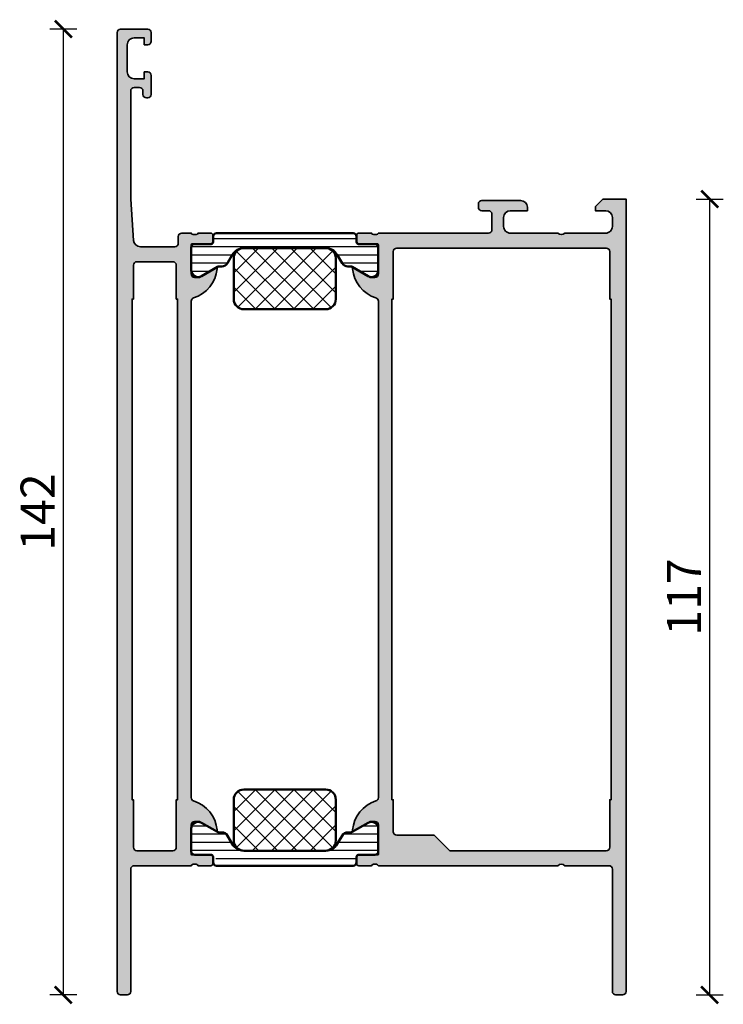
# Model space of a CAD drawing. Units: millimetres. Extents: x 2160 to 23610, y -400 to 3711.
# Drawn here: x 6570 to 6673, y 1176 to 1321 of the extents above; entities that cross this region are included whole.
import ezdxf

# ---------------------------------------------------------------- set-up
doc = ezdxf.new("R2010")
doc.units = ezdxf.units.MM
doc.layers.add('l', color=6, linetype='Continuous')
for name, color, linetype, lineweight in [('S03_AL_Kontur', 255, 'Continuous', 35), ('S04_AL_Schraffur', 253, 'Continuous', 25), ('S07_Isolation_Kontur', 91, 'Continuous', 50), ('S08_Isolation_Schraffur', 91, 'Continuous', 25)]:
    doc.layers.add(name, color=color, linetype=linetype, lineweight=lineweight)
doc.styles.add('Arial', font='arialbd.ttf')
doc.styles.get("Standard").update_dxf_attribs({"font": 'arial.ttf'})
doc.dimstyles.new('ISO-25', dxfattribs={"dimtxt": 2.5, "dimasz": 2.5, "dimexe": 1.25, "dimexo": 0.625, "dimtad": 1, "dimtxsty": 'Standard', "dimcen": 2.5, "dimadec": 0, "dimazin": 0, "dimtfac": 1, "dimtmove": 0, "dimatfit": 3, "dimfxl": 1, "dimarcsym": 0})

# ---------------------------------------------------------------- blocks, each defined once
blk = doc.blocks.new('183220_s')
at = {"layer": 'S04_AL_Schraffur'}
h = blk.add_hatch(color=256, dxfattribs=at)
edge = h.paths.add_edge_path(flags=16)
edge.add_line((21.19998168945312, 8.199996948242188), (21.19998168945312, 2.89999389648438))
edge.add_arc((21.69997881682139, 2.899991023852635), 0.4999971273764592, 179.9996708187531, 270.0003291812477)
edge.add_line((21.69998168945312, 2.399993896484375), (28.69998168945312, 2.399993896484373))
edge.add_line((28.69998168945312, 2.399993896484375), (28.69998168945312, 2.199993848800659))
edge.add_line((28.69998168945312, 2.199993848800659), (102.2999877929688, 2.199993848800659))
edge.add_line((102.2999877929688, 2.199993848800659), (102.2999877929688, 2.399993896484375))
edge.add_line((102.2999877929688, 2.399993896484375), (107.2999572753906, 2.399993896484375))
edge.add_arc((107.2998879339157, 2.90006323795933), 0.5000693462826148, 270.0079448458645, 359.9920551541354)
edge.add_line((107.7999572753906, 2.899993896484375), (107.7999572753906, 8.199996948242188))
edge.add_arc((107.2999420962765, 8.199981769128499), 0.5000151793444993, 0.001739345545860661, 89.9982606544578)
edge.add_line((107.2999572753906, 8.699996948242188), (102.2999877929688, 8.699996948242191))
edge.add_line((102.2999877929688, 8.699996948242188), (102.2999877929687, 8.899993896484373))
edge.add_line((102.2999877929688, 8.899993896484375), (28.6999816894531, 8.899993896484373))
edge.add_line((28.69998168945312, 8.899993896484375), (28.69998168945314, 8.699996948242191))
edge.add_line((28.69998168945312, 8.699996948242188), (21.69998168945312, 8.699996948242188))
edge.add_arc((21.69997881682139, 8.199999820873927), 0.499997127376445, 89.99967081875148, 180.0003291812489)
edge = h.paths.add_edge_path()
edge.add_arc((135.6999974839996, 2.500076829703175), 1.000076832653867, 180.0044016795171, 269.9955983204845)
edge.add_line((135.6999206542969, 1.5), (139.6999206542969, 1.499999999999981))
edge.add_arc((139.6999555857501, 2.499965068547681), 0.9999650691569207, 269.9979985052467, 360.0020014947573)
edge.add_line((140.6999206542969, 2.5), (140.6999206542969, 3.999999999999962))
edge.add_line((140.6999206542969, 4), (139.6999206542969, 4))
edge.add_line((139.6999206542969, 4), (139.6999206542969, 4.499999999999972))
edge.add_arc((140.1999708450423, 4.499949809254758), 0.5000501932644408, 90.00575085848601, 179.9942491415171, ccw=False)
edge.add_line((140.1999206542969, 5), (141.4999694824218, 5.000000000000002))
edge.add_arc((141.4998886635315, 4.499919181109362), 0.5000808254210547, 0.009259665868626143, 89.99074033414479, ccw=False)
edge.add_line((141.9999694824219, 4.5), (141.9999694824219, 0.4999923706053764))
edge.add_arc((141.4999045528473, 0.5000649306239211), 0.5000649348389494, 270.0074394150523, 359.9916863140583, ccw=False)
edge.add_line((141.4999694824219, 0), (0.5000000000000284, -8.770761894538737e-15))
edge.add_arc((0.4999971273682604, 0.4999971273682604), 0.4999971273764574, 179.9996708187529, 270.0003291812471, ccw=False)
edge.add_line((0, 0.5), (0, 1.5))
edge.add_arc((0.4999971273682604, 1.50000287263174), 0.4999971273764575, 89.99967081875292, 180.0003291812471, ccw=False)
edge.add_line((0.5, 2), (18.5, 2))
edge.add_arc((18.50000287261219, 2.499997127402821), 0.4999971274104696, 269.9996708210033, 359.9994549081127)
edge.add_line((19, 2.499992370605469), (19, 10.89999389648437))
edge.add_arc((18.92116355345684, 11.16751448847754), 0.2788950563274443, 286.4198764194938, 361.164589374098)
edge.add_line((19.20000099999993, 11.17318289647665), (19.20000099999993, 11.62677689647664))
edge.add_arc((18.92113290435691, 11.63243755595249), 0.2789255417371541, 358.8371299271132, 433.5754054446453)
edge.add_line((19, 11.89998089647634), (19, 13.77999189648484))
edge.add_arc((19.29999999999995, 13.77999189648472), 0.3000000000000043, 90, 180, ccw=False)
edge.add_line((19.29999999999995, 14.07999189648399), (20.27997431904274, 14.07999189648399))
edge.add_arc((20.27997431904282, 13.77999189648472), 0.3000000000000078, -1.0231815394945443e-12, 89.99999999999932, ccw=False)
edge.add_line((20.57997431904278, 13.77999189648472), (20.57997431904277, 11.01999389648474))
edge.add_arc((20.69997431904289, 11.01999389648518), 0.120000000000001, 179.9999999999992, 269.9999999999983)
edge.add_line((20.69997431904289, 10.89999389648438), (25.00000000000011, 10.89999389648438))
edge.add_arc((25, 11.39999389648438), 0.4999999999999929, 270.0000000000004, 360.0000000000002)
edge.add_line((25.5, 11.39999389648438), (25.5, 12.09999389648438))
edge.add_line((25.5, 12.0999938964851), (24.11850454237764, 14.49281421951265))
edge.add_arc((24.23811978464823, 14.561874111836), 0.1381197846482974, 84.37742244920332, 209.9999999999997, ccw=False)
edge.add_arc((23.76177675882627, 9.723385034636522), 5.000000000000089, 17.74841635607072, 84.37742244920707, ccw=False)
edge.add_arc((29, 11.39999389648438), 0.4999999999998865, 197.7484163560646, 269.9999999999947)
edge.add_line((29, 10.89999389648438), (101.9999084472657, 10.89999389648437))
edge.add_arc((101.9999084472656, 11.39999389648438), 0.4999999999995381, 270.0000000000016, 342.2515836439308)
edge.add_arc((107.2381316884396, 9.723385034636522), 5.000000000000471, 95.62257755079332, 162.2515836439297, ccw=False)
edge.add_arc((106.7617886626174, 14.561874111836), 0.138119784648316, -29.99999999999659, 95.62257755077678, ccw=False)
edge.add_line((106.881403904888, 14.49281421951127), (105.4999084472656, 12.09999389648373))
edge.add_line((105.4999084472656, 12.0999938964851), (105.4999084472656, 11.39999389648516))
edge.add_arc((105.9999084472656, 11.39999389648438), 0.5, 179.9999999999978, 270.0000000000016)
edge.add_line((105.9999084472656, 10.89999389648438), (110.2999341282228, 10.89999389648436))
edge.add_arc((110.2999341282227, 11.01999389648518), 0.1200000000000347, 270.0000000000135, 360)
edge.add_line((110.4199341282228, 11.01999389648518), (110.4199341282229, 13.77999189648516))
edge.add_arc((110.7199341282228, 13.77999189648472), 0.2999999999999687, 90.0000000000054, 180.0000000000038, ccw=False)
edge.add_line((110.7199341282228, 14.07999189648399), (111.6999084472656, 14.07999189648399))
edge.add_arc((111.6999084472657, 13.77999189648472), 0.2999999999999972, -1.4210854715202004e-12, 89.99999999999733, ccw=False)
edge.add_line((111.9999084472656, 13.77999189648472), (111.9999084472656, 11.8999808964762))
edge.add_arc((112.0787755429087, 11.63243755595249), 0.2789255417371714, 106.4245945553613, 181.1628700728918)
edge.add_line((111.7999074472657, 11.62677689647535), (111.7999074472657, 11.17318289647541))
edge.add_arc((112.0787448938088, 11.16751448847754), 0.2788950563274242, 178.8354106258972, 253.5801235805056)
edge.add_line((111.9999084472656, 10.89999389648438), (111.9999084472656, 9.499992370605371))
edge.add_arc((111.4998851016126, 9.500015716257622), 0.5000233461979711, 270.00267508986246, 359.9973249101253, ccw=False)
edge.add_line((111.4999084472656, 8.999992370605469), (110.4999084472657, 8.999992370605478))
edge.add_arc((110.4999777887408, 8.499923029130514), 0.5000693462826543, 90.00794484586605, 179.9920551541472)
edge.add_line((109.9999084472656, 8.499992370605469), (109.9999084472656, 3.431114196777602))
edge.add_arc((110.9998979967741, 3.431105112718797), 0.9999895495496026, 179.9994795163702, 265.9160334552096)
edge.add_line((110.9286804199219, 2.43365478515625), (116.9999084472656, 2))
edge.add_line((116.9999084472656, 2), (132.8999328613281, 2))
edge.add_arc((132.8999188124035, 2.500014048924641), 0.5000140491219798, 270.0016098429469, 359.9983901570597)
edge.add_line((133.3999328613281, 2.5), (133.3999328613282, 3.299995422363265))
edge.add_arc((132.8999094229096, 3.299971983944488), 0.500023438967985, 0.002685719032341284, 89.99731428097213)
edge.add_line((132.8999328613281, 3.799995422363281), (132.3999328613282, 3.799995422363278))
edge.add_arc((132.3999597939548, 4.300022354989778), 0.5000269333521321, 180.0030860854598, 269.99691391454746, ccw=False)
edge.add_line((131.8999328613281, 4.299995422363281), (131.8999328613282, 4.499999999999984))
edge.add_arc((132.3999625412994, 4.499970320028297), 0.5000296808520687, 90.00340087229438, 179.996599127708, ccw=False)
edge.add_line((132.3999328613281, 5), (135.1999206542968, 5.000000000000007))
edge.add_arc((135.1999648209035, 4.50004416660704), 0.4999558353443312, -0.005061567390612254, 90.00506156739692, ccw=False)
edge.add_line((135.6999206542969, 4.5), (135.6999206542969, 4))
edge.add_line((135.6999206542969, 4), (134.6999206542969, 4))
edge.add_line((134.6999206542969, 4), (134.6999206542969, 2.50000000000002))
at = {"layer": 'S03_AL_Kontur'}
for points in [[(134.6999206542969, 2.5, 0.414168560748851), (135.6999206542969, 1.5), (139.6999206542969, 1.5, 0.4142340256074775), (140.6999206542969, 2.5), (140.6999206542969, 4), (139.6999206542969, 4), (139.6999206542969, 4.5, -0.4141547673814037), (140.1999206542969, 5), (141.4999694824219, 5, -0.4141188956246752), (141.9999694824219, 4.5), (141.9999694824219, 0.4999923706054688, -0.4141330355848986), (141.4999694824219, 0), (0.5, 0, -0.4142169278939267), (0, 0.5), (0, 1.5, -0.4142169278939266), (0.5, 2), (18.5, 2, 0.4142124586374038), (19, 2.499992370605469), (19, 10.89999389648438, 0.3382124742369538), (19.20000099999993, 11.17318289647665), (19.20000099999993, 11.62677689647535, 0.3381811729244393), (19, 11.89998089647634), (19, 13.77999189648472, -0.4142135623730961), (19.29999999999995, 14.07999189648399), (20.27997431904282, 14.07999189648399, -0.4142135623730971), (20.57997431904278, 13.77999189648472), (20.57997431904278, 11.01999389648518, 0.4142135623730946), (20.69997431904289, 10.89999389648438), (25, 10.89999389648438, 0.4142135623730929), (25.5, 11.39999389648438), (25.5, 12.0999938964851), (24.11850454237765, 14.49281421951127, -0.6105378334010467), (24.25165207940495, 14.69932938423335, -0.299201302409828), (28.52379788716621, 11.24757490904449, 0.3261337620560262), (29, 10.89999389648438), (101.9999084472656, 10.89999389648438, 0.326133762056023), (102.4761105600992, 11.24757490904267, -0.2992013024098279), (106.7482563678607, 14.69932938423335, -0.6105378334009214), (106.881403904888, 14.49281421951127), (105.4999084472656, 12.0999938964851), (105.4999084472656, 11.39999389648438, 0.4142135623731075), (105.9999084472656, 10.89999389648438), (110.2999341282227, 10.89999389648438, 0.4142135623730258), (110.4199341282228, 11.01999389648518), (110.4199341282228, 13.77999189648472, -0.4142135623730887), (110.7199341282228, 14.07999189648399), (111.6999084472657, 14.07999189648399, -0.4142135623730896), (111.9999084472656, 13.77999189648472), (111.9999084472656, 11.89998089647634, 0.3381811729244334), (111.7999074472657, 11.62677689647535), (111.7999074472657, 11.17318289647665, 0.3382124742369774), (111.9999084472656, 10.89999389648438), (111.9999084472656, 9.499992370605469, -0.4141862127807591), (111.4999084472656, 8.999992370605469), (110.4999084472656, 8.999992370605469, 0.41413233737973), (109.9999084472656, 8.499992370605469), (109.9999084472656, 3.431114196777344, 0.3934899377073529), (110.9286804199219, 2.43365478515625), (116.9999084472656, 2), (132.8999328613281, 2, 0.4141971035922971), (133.3999328613281, 2.5), (133.3999328613281, 3.299995422363281, 0.4141861041113584), (132.8999328613281, 3.799995422363281), (132.3999328613281, 3.799995422363281, -0.4141820108896326), (131.8999328613281, 4.299995422363281), (131.8999328613281, 4.5, -0.4141787926153031), (132.3999328613281, 5), (135.1999206542969, 5, -0.4142653122892013), (135.6999206542969, 4.5), (135.6999206542969, 4), (134.6999206542969, 4)], [(21.19998168945312, 8.199996948242188), (21.19998168945312, 2.899993896484375, 0.4142169278939287), (21.69998168945312, 2.399993896484375), (28.69998168945312, 2.399993896484375), (28.69998168945312, 2.199993848800659), (102.2999877929688, 2.199993848800659), (102.2999877929688, 2.399993896484375), (107.2999572753906, 2.399993896484375, 0.4141323373796774), (107.7999572753906, 2.899993896484375), (107.7999572753906, 8.199996948242188, 0.4141957795864242), (107.2999572753906, 8.699996948242188), (102.2999877929688, 8.699996948242188), (102.2999877929688, 8.899993896484375), (28.69998168945312, 8.899993896484375), (28.69998168945312, 8.699996948242188), (21.69998168945312, 8.699996948242188, 0.4142169278939432)]]:
    blk.add_lwpolyline(points, format="xyb", close=True, dxfattribs=at)
blk = doc.blocks.new('183210_s')
at = {"layer": 'S04_AL_Schraffur'}
h = blk.add_hatch(color=256, dxfattribs=at)
edge = h.paths.add_edge_path()
edge.add_arc((112.0788670956988, -37.13244518540341), 0.2789255417371294, 178.837129927112, 253.5754054446458)
edge.add_line((112.0000000000555, -37.39998852592544), (112.0000000000555, -39.27999952593395))
edge.add_arc((111.7000000000555, -39.27999952593382), 0.2999999999999972, -90, 2.6716406864579767e-12, ccw=False)
edge.add_line((111.7000000000555, -39.57999952593491), (110.7200256810127, -39.5799995259349))
edge.add_arc((110.7200256810129, -39.27999952593382), 0.3000000000000185, 179.9999999999946, 269.9999999999918, ccw=False)
edge.add_line((110.4200256810127, -39.27999952593382), (110.4200256810127, -36.52000152593385))
edge.add_arc((110.3000256810128, -36.52000152593428), 0.1199999999999619, 359.9999999999966, 450)
edge.add_line((110.3000256810128, -36.40000152593529), (106.0000000000556, -36.40000152593529))
edge.add_arc((106.0000000000557, -36.90000152593529), 0.5000000000000284, 89.99999999999675, 179.9999999999968)
edge.add_line((105.5000000000555, -36.90000152593529), (105.5000000000555, -37.60000152593526))
edge.add_line((105.5000000000555, -37.6000015259342), (106.8814954576778, -39.99282184896177))
edge.add_arc((106.7618802154072, -40.06188174128692), 0.1381197846482825, -95.62257755078389, 30.000000000006708, ccw=False)
edge.add_arc((107.2382232412292, -35.22339266408744), 4.999999999999904, 197.7484163560715, 264.3774224492084, ccw=False)
edge.add_arc((102.0000000000555, -36.90000152593529), 0.5000000000000391, 17.74841635605519, 89.99999999998371)
edge.add_line((102.0000000000557, -36.40000152593529), (29.00000000005566, -36.40000152593529))
edge.add_arc((29.00000000005571, -36.90000152593529), 0.5000000000002984, 90.00000000001343, 162.2515836439441)
edge.add_arc((23.76177675888198, -35.22339266408744), 4.999999999999638, 275.62257755079213, 342.2515836439288, ccw=False)
edge.add_arc((24.23811978470394, -40.06188174128692), 0.1381197846482951, 150.0000000000021, 275.62257755079395, ccw=False)
edge.add_line((24.11850454243313, -39.99282184896219), (25.50000000005549, -37.60000152593464))
edge.add_line((25.50000000005548, -37.6000015259342), (25.50000000005548, -36.9000015259342))
edge.add_arc((25.00000000005548, -36.90000152593529), 0.5000000000000036, 0, 89.99999999999959)
edge.add_line((25.00000000005548, -36.40000152593529), (20.69997431909827, -36.40000152593531))
edge.add_arc((20.69997431909837, -36.52000152593428), 0.1200000000000117, 89.99999999999662, 179.9999999999966)
edge.add_line((20.57997431909826, -36.52000152593428), (20.57997431909828, -39.27999952593427))
edge.add_arc((20.2799743190983, -39.27999952593382), 0.2999999999999936, 269.99999999999665, 359.9999999999959, ccw=False)
edge.add_line((20.2799743190983, -39.57999952593491), (19.30000000005553, -39.57999952593493))
edge.add_arc((19.30000000005566, -39.27999952593382), 0.3000000000000185, 180.0000000000014, 270.0000000000013, ccw=False)
edge.add_line((19.00000000005548, -39.27999952593382), (19.00000000005548, -37.39998852592532))
edge.add_arc((18.92113290441239, -37.13244518540341), 0.2789255417371599, 286.4245945553558, 361.1628700728879)
edge.add_line((19.20000100005564, -37.12678452592627), (19.20000100005565, -36.67319052592629))
edge.add_arc((18.92116355351254, -36.66752211792846), 0.2788950563274378, 358.8354106259031, 433.5801235805096)
edge.add_line((19.00000000005548, -36.40000152593529), (19.00000000005548, -10.00000000005639))
edge.add_arc((18.47499318071141, -9.500000000056389), 0.7250049381609733, 316.3975526962372, 403.6024473037628)
edge.add_line((19.00000000005548, -9.000000000056389), (19.00000000005548, -2.500000000056389))
edge.add_arc((18.4999450166556, -2.500054983454902), 0.5000549864227904, 0.006299940710962244, 89.99370005928905)
edge.add_line((18.50000000005548, -2.000000000056389), (0.4999999702531568, -2.000000000056389))
edge.add_arc((0.4999769366718283, -1.500023063437766), 0.4999769371482961, 179.9973570091581, 270.00263957574725, ccw=False)
edge.add_line((5.547917680814862e-11, -1.500000000056389), (5.547917680814862e-11, -0.5000000000563887))
edge.add_arc((0.4999925454765162, -0.499992545475834), 0.4999925454766352, 89.99914575544182, 180.0008542445582, ccw=False)
edge.add_line((0.5000000000554792, -5.638867150992155e-11), (117.0000000000555, -5.638867150992155e-11))
edge.add_line((117.0000000000555, -5.638867150992155e-11), (117.0000000000555, -3.400001525935281))
edge.add_line((117.0000000000555, -3.400001525935295), (115.8999633789617, -4.500000000056403))
edge.add_line((115.8999633789617, -4.500000000056389), (115.2999877930243, -4.500000000056389))
edge.add_line((115.2999877930242, -4.500000000056389), (115.2999877930242, -3.000000000056389))
edge.add_arc((114.2998923730902, -3.00009541998952), 1.000095424486132, 0.0054666378616129, 89.99453336213838)
edge.add_line((114.2999877930242, -2.000000000056389), (113.0000000000555, -2.000000000056389))
edge.add_arc((112.9999695285919, -2.999969528591464), 0.9999695290006093, 89.99825406053593, 180.0017459394641)
edge.add_line((112.0000000000555, -3.000000000056389), (112.0000000000555, -9.000000000056389))
edge.add_arc((112.5249460413165, -9.500000000056389), 0.7249609273853865, 136.3942399812597, 223.6057600187403)
edge.add_line((112.0000000000555, -10.00000000005639), (112.0000000000555, -17.00000000005639))
edge.add_arc((112.9999510265743, -17.00004897353756), 0.999951027718103, 179.9971938887989, 270.0028061112011)
edge.add_line((113.0000000000555, -18.00000000005639), (114.2999877930243, -18.00000000005639))
edge.add_arc((114.2999106742081, -16.9999228812394), 1.000077121789709, 270.0044182419563, 359.9955817580452)
edge.add_line((115.2999877930242, -17.00000000005639), (115.2999877930242, -14.5000000000564))
edge.add_line((115.2999877930242, -14.50000000005639), (115.7999877930242, -14.50000000005639))
edge.add_arc((115.799896561374, -15.50009123170639), 1.000091235811492, 0.005226711662885464, 89.9947732883382, ccw=False)
edge.add_line((116.7999877930242, -15.50000000005639), (116.7999877930242, -21.20000457769312))
edge.add_arc((116.2999330619523, -21.19994984661935), 0.5000547340673025, 270.00627103241965, 359.99372896758194, ccw=False)
edge.add_line((116.2999877930245, -21.70000457769311), (115.7999877930245, -21.7000045776931))
edge.add_arc((115.7999443424358, -21.20004802828043), 0.4999565512995257, 179.9950204965988, 270.0049795033995, ccw=False)
edge.add_line((115.2999877930242, -21.20000457769311), (115.2999877930242, -20.20000457769311))
edge.add_arc((114.7999519463576, -20.20004042484834), 0.5000358479517454, 0.004107486959720601, 89.99676677058468)
edge.add_line((114.7999801636297, -19.70000457769311), (112.499992370661, -19.70000457769311))
edge.add_arc((112.4999399648607, -20.19994454249718), 0.4999399675518059, 89.99399401651425, 180.0060059834809)
edge.add_line((112.0000000000555, -20.19999694829858), (112.0000000000555, -36.40000152593531))
edge.add_arc((112.0788364465986, -36.66752211792846), 0.2788950563274609, 106.4198764194951, 181.1645893741012)
edge.add_line((111.7999990000555, -36.67319052592575), (111.7999990000556, -37.12678452592572))
edge = h.paths.add_edge_path(flags=16)
edge.add_arc((23.99997693719297, -33.70002001068315), 0.499976937669402, 179.9973571233104, 269.9991457131086)
edge.add_line((23.99996948247735, -34.19999694829858), (28.70001220708674, -34.19999694829858))
edge.add_line((28.70001220708673, -34.19999694829858), (28.70001220708673, -34.39999389654075))
edge.add_line((28.70001220708673, -34.39999389654076), (102.2999877930243, -34.39999389654077))
edge.add_line((102.2999877930245, -34.39999389654076), (102.2999877930245, -34.19999694829859))
edge.add_line((102.2999877930245, -34.19999694829858), (109.2999877930244, -34.19999694829857))
edge.add_arc((109.2999340202266, -33.69994317549936), 0.5000537756888663, 270.0061612460747, 359.9938387539204)
edge.add_line((109.7999877930245, -33.69999694829858), (109.7999877930245, -2.900001525935295))
edge.add_arc((109.2999403996107, -2.900048919347682), 0.5000473956594329, 0.005430370395816117, 89.99456962960377)
edge.add_line((109.2999877930242, -2.400001525935295), (102.2999877930243, -2.400001525935295))
edge.add_line((102.2999877930245, -2.400001525935295), (102.2999877930244, -2.200001478251579))
edge.add_line((102.2999877930242, -2.200001478251579), (28.70001220708673, -2.200001478251579))
edge.add_line((28.70001220708673, -2.200001478251579), (28.70001220708673, -2.400001525935295))
edge.add_line((28.70001220708673, -2.400001525935295), (21.70001220708673, -2.400001525935295))
edge.add_arc((21.70000224495493, -2.899991563803269), 0.4999900379673355, 89.99885840102759, 180.0011415989722)
edge.add_line((21.20001220708673, -2.900001525935295), (21.20001220708673, -25.90000915532983))
edge.add_line((21.20001220708673, -25.90000915532983), (23.50000000005548, -28.19999694829857))
edge.add_line((23.50000000005548, -28.19999694829858), (23.50000000005548, -33.69999694829858))
at = {"layer": 'S03_AL_Kontur'}
for points in [[(111.7999990000555, -37.12678452592627, 0.3381811729244437), (112.0000000000555, -37.39998852592544), (112.0000000000557, -39.27999952593382, -0.414213562373102), (111.7000000000555, -39.57999952593491), (110.7200256810129, -39.57999952593491, -0.4142135623730879), (110.4200256810127, -39.27999952593382), (110.4200256810127, -36.52000152593428, 0.414213562373095), (110.3000256810128, -36.40000152593529), (106.0000000000557, -36.40000152593529, 0.414213562373095), (105.5000000000555, -36.90000152593529), (105.5000000000555, -37.6000015259342), (106.8814954576778, -39.99282184896219, -0.6105378334010033), (106.7483479206508, -40.19933701368427, -0.2992013024098296), (102.4762021128895, -36.74758253849359, 0.3261337620560246), (102.0000000000557, -36.40000152593529), (29.00000000005548, -36.40000152593529, 0.3261337620560302), (28.52379788722146, -36.74758253849359, -0.2992013024098288), (24.25165207946043, -40.19933701368427, -0.6105378334010436), (24.11850454243313, -39.99282184896219), (25.50000000005548, -37.6000015259342), (25.50000000005548, -36.90000152593529, 0.414213562373097), (25.00000000005548, -36.40000152593529), (20.69997431909837, -36.40000152593529, 0.414213562373095), (20.57997431909826, -36.52000152593428), (20.57997431909848, -39.27999952593382, -0.4142135623730984), (20.2799743190983, -39.57999952593491), (19.30000000005566, -39.57999952593491, -0.4142135623730984), (19.00000000005548, -39.27999952593382), (19.00000000005548, -37.39998852592544, 0.3381811729244418), (19.20000100005564, -37.12678452592627), (19.20000100005564, -36.67319052592575, 0.3382124742369642), (19.00000000005548, -36.40000152593529), (19.00000000005548, -10.00000000005639, 0.399996237633769), (19.00000000005548, -9.000000000056389), (19.00000000005548, -2.500000000056389, 0.4141491538630139), (18.50000000005548, -2.000000000056389), (0.4999999702531568, -2.000000000056389, -0.4142405668526141), (5.547917680814862e-11, -1.500000000056389), (5.547917680814862e-11, -0.5000000000563887, -0.4142222961127535), (0.5000000000554792, -5.638867150992155e-11), (117.0000000000555, -5.638867150992155e-11), (117.0000000000555, -3.400001525935295), (115.8999633789617, -4.500000000056389), (115.2999877930242, -4.500000000056389), (115.2999877930242, -3.000000000056389, 0.4141576731073968), (114.2999877930242, -2.000000000056389), (113.0000000000555, -2.000000000056389, 0.4142314127998173), (112.0000000000555, -3.000000000056389), (112.0000000000555, -9.000000000056389, 0.4000297722489939), (112.0000000000555, -10.00000000005639), (112.0000000000555, -17.00000000005639, 0.4142422520701691), (113.0000000000555, -18.00000000005639), (114.2999877930245, -18.00000000005639, 0.4141683914214915), (115.2999877930242, -17.00000000005639), (115.2999877930242, -14.50000000005639), (115.7999877930242, -14.50000000005639, -0.4141601259945519), (116.7999877930242, -15.50000000005639), (116.7999877930242, -21.20000457769311, -0.41414944940513), (116.2999877930245, -21.70000457769311), (115.7999877930245, -21.70000457769311, -0.4142644732445212), (115.2999877930242, -21.20000457769311), (115.2999877930242, -20.20000457769311, 0.4141760374883374), (114.7999801636297, -19.70000457769311), (112.4999923706612, -19.70000457769311, 0.4142749682931115), (112.0000000000555, -20.19999694829858), (112.0000000000557, -36.40000152593529, 0.3382124742369688), (111.7999990000555, -36.67319052592575)], [(23.50000000005548, -33.69999694829858, 0.414222705586108), (23.99996948247735, -34.19999694829858), (28.70001220708673, -34.19999694829858), (28.70001220708673, -34.39999389654076), (102.2999877930245, -34.39999389654076), (102.2999877930245, -34.19999694829858), (109.2999877930242, -34.19999694829858, 0.4141505717994951), (109.7999877930245, -33.69999694829858), (109.7999877930242, -2.900001525935295, 0.4141580438878106), (109.2999877930242, -2.400001525935295), (102.2999877930245, -2.400001525935295), (102.2999877930242, -2.200001478251579), (28.70001220708673, -2.200001478251579), (28.70001220708673, -2.400001525935295), (21.70001220708673, -2.400001525935295, 0.4142252340173316), (21.20001220708673, -2.900001525935295), (21.20001220708673, -25.90000915532983), (23.50000000005548, -28.19999694829858)]]:
    blk.add_lwpolyline(points, format="xyb", close=True, dxfattribs=at)
blk = doc.blocks.new('224078_s')
at = {"layer": 'S08_Isolation_Schraffur'}
h = blk.add_hatch(dxfattribs=at)
h.set_pattern_fill('LINIE', color=256, scale=1.2, angle=90)
h.set_pattern_definition([(90, (0, 3.000003584219257e-06), (-1.2, 7.347880794884119e-17), [])])
h.paths.add_polyline_path([(1.599999999996411, 24.58999999999999), (1.599999999996412, 26.98999999999999, -0.4142135623730951), (2.099999999996412, 27.48999999999999), (5.449999999996413, 27.48999999999999, -0.5773502691896254), (6.316025403780852, 25.98999999999999), (4.966987298104195, 23.65339745962155, 0.2061174259108104), (4.869813336856764, 23.27008807072276, -0.3351475184962316), (4.399999999996412, 22.16021416551215), (3.199999999996409, 21.4673938424846, 0.2679491924311223), (2.199999999996412, 19.73534303491572), (2.199999999996414, 7.764656965084264, 0.2679491924311221), (3.199999999996411, 6.032606157515389), (4.399999999996413, 5.339785834487831, -0.2679491924311231), (4.899999999996411, 4.47376043070339), (4.899999999996409, 4.096602540378441, 0.1316524975873982), (4.96698729810419, 3.846602540378438), (6.316025403780847, 1.509999999999998, -0.5773502691896286), (5.449999999996404, 0.009999999999990905), (2.099999999996411, 0.01000000000000512, -0.4142135623730938), (1.599999999996416, 0.5100000000000016), (1.599999999996414, 2.91, 1.449614044175529), (0.853553390589687, 3.356446609406724, -0.6681786379192982), (-3.586908547958956e-12, 3.709999999999997), (-3.587352637168806e-12, 23.78999999999999, -0.4142135623730951), (0.4999999999964126, 24.28999999999999), (1.299999999996409, 24.28999999999999, 0.414213562373097)])
at = {"layer": 'S07_Isolation_Kontur'}
blk.add_lwpolyline([(2.199999999996414, 7.764656965084264, 0.2679491924311221), (3.199999999996411, 6.032606157515389), (4.399999999996411, 5.339785834487834, -0.2679491924311225), (4.899999999996411, 4.473760430703397), (4.899999999996409, 4.096602540378438, 0.1316524975873964), (4.966987298104191, 3.846602540378438), (6.316025403780849, 1.509999999999994, -0.577350269189625), (5.449999999996405, 0.009999999999994458), (2.099999999996414, 0.01000000000000156, -0.414213562373095), (1.599999999996416, 0.509999999999998), (1.599999999996414, 2.91, 0.414213562373095), (1.299999999996409, 3.210000000000004), (0.4999999999964136, 3.209999999999997, -0.414213562373095), (-3.586797525656493e-12, 3.709999999999997), (-3.587907748681118e-12, 23.78999999999999, -0.414213562373095), (0.4999999999964125, 24.28999999999999), (1.299999999996411, 24.28999999999999, 0.414213562373095), (1.599999999996411, 24.58999999999999), (1.599999999996412, 26.98999999999999, -0.414213562373095), (2.099999999996411, 27.48999999999999), (5.449999999996414, 27.48999999999999, -0.5773502691896264), (6.316025403780849, 25.98999999999999), (4.966987298104195, 23.65339745962155, 0.1316524975873955), (4.899999999996415, 23.40339745962155), (4.899999999996411, 23.0262395692966, -0.2679491924311225), (4.399999999996411, 22.16021416551215), (3.199999999996411, 21.4673938424846, 0.2679491924311223), (2.199999999996412, 19.73534303491573)], format="xyb", close=True, dxfattribs=at)
blk = doc.blocks.new('298805_s')
at = {"layer": 'S08_Isolation_Schraffur'}
h = blk.add_hatch(dxfattribs=at)
h.set_pattern_fill('NETZ', color=256, scale=2, angle=45)
h.set_pattern_definition([(45, (0, 0), (-1.414213562373095, 1.414213562373095), []), (135, (0, 0), (-1.414213562373095, -1.414213562373095), [])])
h.paths.add_polyline_path([(5.999999999999996, -9.000000000000004, 0.4142135623730951), (7.499999999999996, -7.500000000000004), (7.5, -1.500000000000004, 0.4142135623730953), (6, -2.664535259100376e-15), (-6.000000000000001, 0, 0.4142135623730951), (-7.500000000000001, -1.5), (-7.500000000000002, -7.5, 0.4142135623730951), (-6.000000000000002, -9)])
at = {"layer": 'S07_Isolation_Kontur'}
blk.add_lwpolyline([(-6.000000000000002, -9, -0.414213562373095), (-7.500000000000002, -7.5), (-7.500000000000001, -1.5, -0.414213562373095), (-6.000000000000001, 0), (6, -3.552713678800501e-15, -0.414213562373095), (7.5, -1.500000000000004), (7.499999999999996, -7.500000000000004, -0.414213562373095), (5.999999999999996, -9.000000000000004)], format="xyb", close=True, dxfattribs=at)
blk = doc.blocks.new('244300_s')
blk.add_blockref('224078_s', (0, 0))
at = {"rotation": 90}
blk.add_blockref('298805_s', (2.199999, 13.749997), dxfattribs=at)
blk = doc.blocks.new('381550_s_kv')
for name, p in [('183210_s', (0, 74.79999542241885)), ('244300_s', (19, 10.89999389648436)), ('183220_s', (0, 0))]:
    blk.add_blockref(name, p)
at = {"xscale": -1}
blk.add_blockref('244300_s', (112, 10.89999389648436), dxfattribs=at)
blk = doc.blocks.new('_ArchTick')
at = {"color": 0, "linetype": 'ByBlock', "const_width": 0.15}
blk.add_lwpolyline([(-0.5, -0.5), (0.5, 0.5)], dxfattribs=at)
blk = doc.blocks.new('*D10524')
at = {"layer": 'Defpoints', "color": 0}
for p in [(6576.131218099224, 1319.581565454976), (6587.131218099224, 1319.581565454976), (6585.531218099224, 1177.581595972554)]:
    blk.add_point(p, dxfattribs=at)
at = {"layer": 'l', "color": 0, "lineweight": -2}
for p, q in [((6578.131218099224, 1319.581565454976), (6574.131218099224, 1319.581565454976)), ((6576.131218099224, 1177.581595972554), (6576.131218099224, 1319.581565454976)), ((6578.131218099224, 1177.581595972554), (6574.131218099224, 1177.581595972554))]:
    blk.add_line(p, q, dxfattribs=at)
at = {"layer": 'l', "color": 0, "lineweight": -2, "xscale": 2.5, "yscale": 2.5, "zscale": 2.5}
for p, rotation in [((6576.131218099224, 1319.581565454976), 90), ((6576.131218099224, 1177.581595972554), 270)]:
    blk.add_blockref('_ArchTick', p, dxfattribs=dict(at, rotation=rotation))
at = {"layer": 'l', "color": 0, "insert": (6572.998718099225, 1248.581580713765), "char_height": 5, "attachment_point": 5, "rotation": 90, "style": 'Arial'}
blk.add_mtext('142', dxfattribs=at)
blk = doc.blocks.new('*D10525')
at = {"layer": 'Defpoints', "color": 0}
for p in [(6657.131212758647, 1294.581595972609), (6671.131212758647, 1294.581595972609), (6657.831213521587, 1177.581595972609)]:
    blk.add_point(p, dxfattribs=at)
at = {"layer": 'l', "color": 0, "lineweight": -2}
for p, q in [((6669.131212758647, 1294.581595972609), (6673.131212758647, 1294.581595972609)), ((6671.131212758647, 1177.581595972609), (6671.131212758647, 1294.581595972609)), ((6669.131212758647, 1177.581595972609), (6673.131212758647, 1177.581595972609))]:
    blk.add_line(p, q, dxfattribs=at)
at = {"layer": 'l', "color": 0, "lineweight": -2, "xscale": 2.5, "yscale": 2.5, "zscale": 2.5}
for p, rotation in [((6671.131212758647, 1294.581595972609), 90), ((6671.131212758647, 1177.581595972609), 270)]:
    blk.add_blockref('_ArchTick', p, dxfattribs=dict(at, rotation=rotation))
at = {"layer": 'l', "color": 0, "insert": (6667.998712758647, 1236.081595972609), "char_height": 5, "attachment_point": 5, "rotation": 90, "style": 'Arial'}
blk.add_mtext('117', dxfattribs=at)

msp = doc.modelspace()

# ---------------------------------------------------------------- block references
at = {"layer": 'S03_AL_Kontur', "xscale": -1, "rotation": 270}
msp.add_blockref('381550_s_kv', (6584.031218099224, 1177.581595972554), dxfattribs=at)

# ---------------------------------------------------------------- dimensions: what is measured, and where the dimension line sits
at = {"layer": 'l'}
for base, p1, p2, picture, middle in [((6576.131218099224, 1319.581565454976), (6585.531218099224, 1177.581595972554), (6587.131218099224, 1319.581565454976), '*D10524', (6572.998718099225, 1248.581580713765)), ((6671.131212758647, 1294.581595972609), (6657.831213521587, 1177.581595972609), (6657.131212758647, 1294.581595972609), '*D10525', (6667.998712758647, 1236.081595972609))]:
    dim = msp.add_linear_dim(base=base, p1=p1, p2=p2, angle=90, dimstyle='ISO-25', override={"dimtxt": 5, "dimexe": 2, "dimexo": 2, "dimdec": 1, "dimtxsty": 'Arial', "dimblk": 'ArchTick', "dimblk1": 'ArchTick', "dimblk2": 'ArchTick', "dimldrblk": 'ArchTick', "dimfxl": 2, "dimfxlon": 1}, dxfattribs=at)
    dim.commit()
    dim.dimension.update_dxf_attribs({"geometry": picture, "text_midpoint": middle})

doc.saveas('drawing.dxf')
